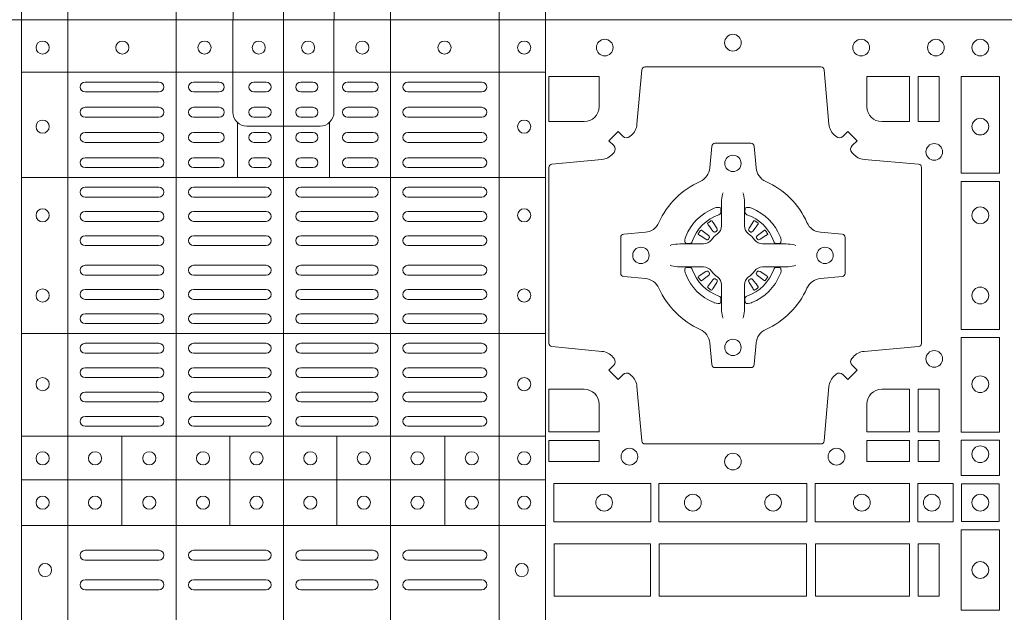
# Model space of a CAD drawing. Units: millimetres. Extents: x 0 to 21000, y 0 to 14850.
# Drawn here: x 5985 to 6285, y 8961 to 9141 of the extents above; entities that cross this region are included whole.
import ezdxf

# ---------------------------------------------------------------- set-up
doc = ezdxf.new("R2010")
doc.units = ezdxf.units.MM
doc.header["$LTSCALE"] = 333.33333
doc.layers.add('FRW-Rifi ST', color=124, linetype='Continuous', lineweight=15)

# ---------------------------------------------------------------- blocks, each defined once
blk = doc.blocks.new('ST-Block_(DS)')
at = {"color": 0, "linetype": 'Continuous', "lineweight": 5}
for p, q in [((0.3202999893580056, 0.8000000000000114), (0.3202999893580056, 0)), ((0.3343999896205219, 0.8000000000000398), (0.3343999896205219, 2.842170943040401e-14)), ((0.367399989441509, 0.8000000000000398), (0.367399989441509, 2.842170943040401e-14)), ((0.4000000000000057, 0.8000000000000114), (0.4000000000000057, 0)), ((0.4326000105585024, 0.799999999999983), (0.4326000105585024, -2.842170943040401e-14)), ((0.4656000103794895, 0.799999999999983), (0.4656000103794895, -2.842170943040401e-14)), ((0.4797000106420057, 0.799999999999983), (0.4797000106420057, -2.842170943040401e-14)), ((0.3202999893580056, 0.783999997377208), (0.4797000106420057, 0.783999997377208)), ((0.3859999876474944, 0.7687243349222967), (0.3859999876474944, 0.751984316110736)), ((0.4140000123525169, 0.7687243349222967), (0.4140000123525169, 0.751984316110736)), ((0.3202999893580056, 0.7519843161107076), (0.4797000106420057, 0.7519843161107076)), ((0.3202999893580056, 0.7044843316077163), (0.4797000106420057, 0.7044843316077163)), ((0.3202999893580056, 0.6732499778272256), (0.4797000106420057, 0.6732499778272256)), ((0.3508843209600059, 0.673249977827254), (0.3508843209600059, 0.6459999859332299)), ((0.3836843211209953, 0.673249977827254), (0.3836843211209953, 0.6459999859332299)), ((0.4162843326110135, 0.6732499778272825), (0.4162843326110135, 0.6459999859332584)), ((0.4490843337030128, 0.673249977827254), (0.4490843337030128, 0.6459999859332299)), ((0.3202999893580056, 0.6599999845027185), (0.4797000106420057, 0.6599999845027185)), ((0.3202999893580056, 0.6459999859332299), (0.4797000106420057, 0.6459999859332299))]:
    blk.add_line(p, q, dxfattribs=at)
at = {"color": 0, "linetype": 'Continuous', "lineweight": 0}
for p, q in [((0.3621500059959999, 0.7810000061990365), (0.3396500051020155, 0.7810000061990365)), ((0.3805000055580194, 0.7810000061990365), (0.3726500067860172, 0.7810000061990365)), ((0.3947500060310176, 0.7810000061990365), (0.3910000063474968, 0.7810000061990365)), ((0.4052500058895134, 0.7810000061990365), (0.4090000055730059, 0.7810000061990365)), ((0.4195000063625116, 0.7810000061990365), (0.4273500051345138, 0.7810000061990365)), ((0.4378500059245027, 0.7810000061990365), (0.4603500068185156, 0.7810000061990365)), ((0.3621500059959999, 0.777999985218031), (0.3396500051020155, 0.777999985218031)), ((0.3805000055580194, 0.777999985218031), (0.3726500067860172, 0.777999985218031)), ((0.3947500060310176, 0.777999985218031), (0.3910000063474968, 0.777999985218031)), ((0.4052500058895134, 0.777999985218031), (0.4090000055730059, 0.777999985218031)), ((0.4195000063625116, 0.777999985218031), (0.4273500051345138, 0.777999985218031)), ((0.4378500059245027, 0.777999985218031), (0.4603500068185156, 0.777999985218031)), ((0.3396500051020155, 0.7733333289625364), (0.3621500059959999, 0.7733333289625364)), ((0.3805000055580194, 0.7733333289625364), (0.3726500067860172, 0.7733333289625364)), ((0.3910000063474968, 0.7733333289625364), (0.3947500060310176, 0.7733333289625364)), ((0.4090000055730059, 0.7733333289625364), (0.4052500058895134, 0.7733333289625364)), ((0.4195000063625116, 0.7733333289625364), (0.4273500051345138, 0.7733333289625364)), ((0.4603500068185156, 0.7733333289625364), (0.4378500059245027, 0.7733333289625364)), ((0.3396500051020155, 0.7703333377840238), (0.3621500059959999, 0.7703333377840238)), ((0.3805000055580194, 0.7703333377840238), (0.3726500067860172, 0.7703333377840238)), ((0.3910000063474968, 0.7703333377840238), (0.3947500060310176, 0.7703333377840238)), ((0.4090000055730059, 0.7703333377840238), (0.4052500058895134, 0.7703333377840238)), ((0.4195000063625116, 0.7703333377840238), (0.4273500051345138, 0.7703333377840238)), ((0.4603500068185156, 0.7703333377840238), (0.4378500059245027, 0.7703333377840238)), ((0.3621500059959999, 0.7656666517260362), (0.3396500051020155, 0.7656666517260362)), ((0.3805000055580194, 0.7656666517260362), (0.3726500067860172, 0.7656666517260362)), ((0.3947500060310176, 0.7656666517260362), (0.3910000063474968, 0.7656666517260362)), ((0.4052500058895134, 0.7656666517260362), (0.4090000055730059, 0.7656666517260362)), ((0.4195000063625116, 0.7656666517260362), (0.4273500051345138, 0.7656666517260362)), ((0.4378500059245027, 0.7656666517260362), (0.4603500068185156, 0.7656666517260362)), ((0.3621500059959999, 0.7626666605475236), (0.3396500051020155, 0.7626666605475236)), ((0.3805000055580194, 0.7626666605475236), (0.3726500067860172, 0.7626666605475236)), ((0.3947500060310176, 0.7626666605475236), (0.3910000063474968, 0.7626666605475236)), ((0.4052500058895134, 0.7626666605475236), (0.4090000055730059, 0.7626666605475236)), ((0.4195000063625116, 0.7626666605475236), (0.4273500051345138, 0.7626666605475236)), ((0.4378500059245027, 0.7626666605475236), (0.4603500068185156, 0.7626666605475236)), ((0.3396500051020155, 0.7580000042915174), (0.3621500059959999, 0.7580000042915174)), ((0.3805000055580194, 0.7580000042915174), (0.3726500067860172, 0.7580000042915174)), ((0.3910000063474968, 0.7580000042915174), (0.3947500060310176, 0.7580000042915174)), ((0.4090000055730059, 0.7580000042915174), (0.4052500058895134, 0.7580000042915174)), ((0.4195000063625116, 0.7580000042915174), (0.4273500051345138, 0.7580000042915174)), ((0.4603500068185156, 0.7580000042915174), (0.4378500059245027, 0.7580000042915174)), ((0.3396500051020155, 0.7549999833105119), (0.3621500059959999, 0.7549999833105119)), ((0.3805000055580194, 0.7549999833105119), (0.3726500067860172, 0.7549999833105119)), ((0.3910000063474968, 0.7549999833105119), (0.3947500060310176, 0.7549999833105119)), ((0.4090000055730059, 0.7549999833105119), (0.4052500058895134, 0.7549999833105119)), ((0.4195000063625116, 0.7549999833105119), (0.4273500051345138, 0.7549999833105119)), ((0.4603500068185156, 0.7549999833105119), (0.4378500059245027, 0.7549999833105119)), ((0.3621500059959999, 0.7490000009535152), (0.3396500051020155, 0.7490000009535152)), ((0.3726500067860172, 0.7490000009535152), (0.3947500060310176, 0.7490000009535152)), ((0.4273500051345138, 0.7490000009535152), (0.4052500058895134, 0.7490000009535152)), ((0.4378500059245027, 0.7490000009535152), (0.4603500068185156, 0.7490000009535152)), ((0.3621500059959999, 0.7459999799730213), (0.3396500051020155, 0.7459999799730213)), ((0.3726500067860172, 0.7459999799730213), (0.3947500060310176, 0.7459999799730213)), ((0.4273500051345138, 0.7459999799730213), (0.4052500058895134, 0.7459999799730213)), ((0.4378500059245027, 0.7459999799730213), (0.4603500068185156, 0.7459999799730213)), ((0.3396500051020155, 0.741624999046536), (0.3621500059959999, 0.741624999046536)), ((0.3947500060310176, 0.741624999046536), (0.3726500067860172, 0.741624999046536)), ((0.4052500058895134, 0.741624999046536), (0.4273500051345138, 0.741624999046536)), ((0.4603500068185156, 0.741624999046536), (0.4378500059245027, 0.741624999046536)), ((0.3396500051020155, 0.7386250078680234), (0.3621500059959999, 0.7386250078680234)), ((0.3947500060310176, 0.7386250078680234), (0.3726500067860172, 0.7386250078680234)), ((0.4052500058895134, 0.7386250078680234), (0.4273500051345138, 0.7386250078680234)), ((0.4603500068185156, 0.7386250078680234), (0.4378500059245027, 0.7386250078680234)), ((0.5291776865716713, 0.7381324648853251), (0.5291143566366827, 0.7380836188793012)), ((0.5301209449766873, 0.738788443803827), (0.5300533831116923, 0.7387456178663001)), ((0.5433790385719988, 0.738788443803827), (0.5434466004369938, 0.7387456178663001)), ((0.5443222969770147, 0.7381324648853251), (0.5443856269120033, 0.7380836188793012)), ((0.3396500051020155, 0.7342499971390168), (0.3621500059959999, 0.7342499971390168)), ((0.3947500060310176, 0.7342499971390168), (0.3726500067860172, 0.7342499971390168)), ((0.4052500058895134, 0.7342499971390168), (0.4273500051345138, 0.7342499971390168)), ((0.4603500068185156, 0.7342499971390168), (0.4378500059245027, 0.7342499971390168)), ((0.3396500051020155, 0.7312500059605327), (0.3621500059959999, 0.7312500059605327)), ((0.3947500060310176, 0.7312500059605327), (0.3726500067860172, 0.7312500059605327)), ((0.4052500058895134, 0.7312500059605327), (0.4273500051345138, 0.7312500059605327)), ((0.4603500068185156, 0.7312500059605327), (0.4378500059245027, 0.7312500059605327)), ((0.3396500051020155, 0.7252499938010146), (0.3621500059959999, 0.7252499938010146)), ((0.3947500060310176, 0.7252499938010146), (0.3726500067860172, 0.7252499938010146)), ((0.4052500058895134, 0.7252499938010146), (0.4273500051345138, 0.7252499938010146)), ((0.4603500068185156, 0.7252499938010146), (0.4378500059245027, 0.7252499938010146)), ((0.3396500051020155, 0.7222500026225305), (0.3621500059959999, 0.7222500026225305)), ((0.3947500060310176, 0.7222500026225305), (0.3726500067860172, 0.7222500026225305)), ((0.4052500058895134, 0.7222500026225305), (0.4273500051345138, 0.7222500026225305)), ((0.4603500068185156, 0.7222500026225305), (0.4378500059245027, 0.7222500026225305)), ((0.3396500051020155, 0.7178749918940355), (0.3621500059959999, 0.7178749918940355)), ((0.3947500060310176, 0.7178749918940355), (0.3726500067860172, 0.7178749918940355)), ((0.4052500058895134, 0.7178749918940355), (0.4273500051345138, 0.7178749918940355)), ((0.4603500068185156, 0.7178749918940355), (0.4378500059245027, 0.7178749918940355)), ((0.5291776865716713, 0.7183675348759948), (0.5291143566366827, 0.7184163808820188)), ((0.5301209449766873, 0.7177115559574929), (0.5300533831116923, 0.7177543818950198)), ((0.5433790385719988, 0.7177115559574929), (0.5434466004369938, 0.7177543818950198)), ((0.5443222969770147, 0.7183675348759948), (0.5443856269120033, 0.7184163808820188)), ((0.3396500051020155, 0.7148750007155229), (0.3621500059959999, 0.7148750007155229)), ((0.3947500060310176, 0.7148750007155229), (0.3726500067860172, 0.7148750007155229)), ((0.4052500058895134, 0.7148750007155229), (0.4273500051345138, 0.7148750007155229)), ((0.4603500068185156, 0.7148750007155229), (0.4378500059245027, 0.7148750007155229)), ((0.3621500059959999, 0.7104999899865163), (0.3396500051020155, 0.7104999899865163)), ((0.3726500067860172, 0.7104999899865163), (0.3947500060310176, 0.7104999899865163)), ((0.4273500051345138, 0.7104999899865163), (0.4052500058895134, 0.7104999899865163)), ((0.4378500059245027, 0.7104999899865163), (0.4603500068185156, 0.7104999899865163)), ((0.3621500059959999, 0.7074999988080322), (0.3396500051020155, 0.7074999988080322)), ((0.3726500067860172, 0.7074999988080322), (0.3947500060310176, 0.7074999988080322)), ((0.4273500051345138, 0.7074999988080322), (0.4052500058895134, 0.7074999988080322)), ((0.4378500059245027, 0.7074999988080322), (0.4603500068185156, 0.7074999988080322)), ((0.3621500059959999, 0.7014999866485141), (0.3396500051020155, 0.7014999866485141)), ((0.3947500060310176, 0.7014999866485141), (0.3726500067860172, 0.7014999866485141)), ((0.4052500058895134, 0.7014999866485141), (0.4273500051345138, 0.7014999866485141)), ((0.4378500059245027, 0.7014999866485141), (0.4603500068185156, 0.7014999866485141)), ((0.3621500059959999, 0.6984999954700299), (0.3396500051020155, 0.6984999954700299)), ((0.3947500060310176, 0.6984999954700299), (0.3726500067860172, 0.6984999954700299)), ((0.4052500058895134, 0.6984999954700299), (0.4273500051345138, 0.6984999954700299)), ((0.4378500059245027, 0.6984999954700299), (0.4603500068185156, 0.6984999954700299)), ((0.3621500059959999, 0.6940833210945243), (0.3396500051020155, 0.6940833210945243)), ((0.3726500067860172, 0.6940833210945243), (0.3947500060310176, 0.6940833210945243)), ((0.4273500051345138, 0.6940833210945243), (0.4052500058895134, 0.6940833210945243)), ((0.4378500059245027, 0.6940833210945243), (0.4603500068185156, 0.6940833210945243)), ((0.3621500059959999, 0.6910833299160117), (0.3396500051020155, 0.6910833299160117)), ((0.3726500067860172, 0.6910833299160117), (0.3947500060310176, 0.6910833299160117)), ((0.4273500051345138, 0.6910833299160117), (0.4052500058895134, 0.6910833299160117)), ((0.4378500059245027, 0.6910833299160117), (0.4603500068185156, 0.6910833299160117)), ((0.3396500051020155, 0.6866666555405345), (0.3621500059959999, 0.6866666555405345)), ((0.3726500067860172, 0.6866666555405345), (0.3947500060310176, 0.6866666555405345)), ((0.4273500051345138, 0.6866666555405345), (0.4052500058895134, 0.6866666555405345)), ((0.4603500068185156, 0.6866666555405345), (0.4378500059245027, 0.6866666555405345)), ((0.3396500051020155, 0.683666664362022), (0.3621500059959999, 0.683666664362022)), ((0.3726500067860172, 0.683666664362022), (0.3947500060310176, 0.683666664362022)), ((0.4273500051345138, 0.683666664362022), (0.4052500058895134, 0.683666664362022)), ((0.4603500068185156, 0.683666664362022), (0.4378500059245027, 0.683666664362022)), ((0.3396500051020155, 0.6792499899865163), (0.3621500059959999, 0.6792499899865163)), ((0.3726500067860172, 0.6792499899865163), (0.3947500060310176, 0.6792499899865163)), ((0.4273500051345138, 0.6792499899865163), (0.4052500058895134, 0.6792499899865163)), ((0.4603500068185156, 0.6792499899865163), (0.4378500059245027, 0.6792499899865163)), ((0.3396500051020155, 0.6762499988080322), (0.3621500059959999, 0.6762499988080322)), ((0.3726500067860172, 0.6762499988080322), (0.3947500060310176, 0.6762499988080322)), ((0.4273500051345138, 0.6762499988080322), (0.4052500058895134, 0.6762499988080322)), ((0.4603500068185156, 0.6762499988080322), (0.4378500059245027, 0.6762499988080322)), ((0.3396500051020155, 0.6384999930860147), (0.3621500059959999, 0.6384999930860147)), ((0.3726500067860172, 0.6384999930860147), (0.3947500060310176, 0.6384999930860147)), ((0.4273500051345138, 0.6384999930860147), (0.4052500058895134, 0.6384999930860147)), ((0.4603500068185156, 0.6384999930860147), (0.4378500059245027, 0.6384999930860147)), ((0.3396500051020155, 0.6354999870060283), (0.3621500059959999, 0.6354999870060283)), ((0.3726500067860172, 0.6354999870060283), (0.3947500060310176, 0.6354999870060283)), ((0.4273500051345138, 0.6354999870060283), (0.4052500058895134, 0.6354999870060283)), ((0.4603500068185156, 0.6354999870060283), (0.4378500059245027, 0.6354999870060283)), ((0.3396500051020155, 0.6294999897480125), (0.3621500059959999, 0.6294999897480125)), ((0.3726500067860172, 0.6294999897480125), (0.3947500060310176, 0.6294999897480125)), ((0.4273500051345138, 0.6294999897480125), (0.4052500058895134, 0.6294999897480125)), ((0.4603500068185156, 0.6294999897480125), (0.4378500059245027, 0.6294999897480125)), ((0.3396500051020155, 0.6264999985695283), (0.3621500059959999, 0.6264999985695283)), ((0.3726500067860172, 0.6264999985695283), (0.3947500060310176, 0.6264999985695283)), ((0.4273500051345138, 0.6264999985695283), (0.4052500058895134, 0.6264999985695283)), ((0.4603500068185156, 0.6264999985695283), (0.4378500059245027, 0.6264999985695283))]:
    blk.add_line(p, q, dxfattribs=at)
at = {"color": 0, "linetype": 'Continuous'}
blk.add_lwpolyline([(0, 0.8000000000000114), (0.8000000000000114, 0.8000000000000114), (0.8000000000000114, 0), (0, 0)], close=True, dxfattribs=at)
at = {"color": 0, "linetype": 'Continuous', "lineweight": 5}
for points in [[(0.4000000000000057, 0.7676133353265016), (0.3888663623483239, 0.7676133353265016, -0.4142237119233743), (0.3846133349472893, 0.7718663958388845), (0.3846133349470051, 0.8000000000000114)], [(0.4000000000000057, 0.7676133353265016), (0.4111336376516874, 0.7676133353265016, 0.4142237119233743), (0.415386665052722, 0.7718663958388845), (0.4153866650530063, 0.8000000000000114)], [(0.40010160246689, 0.03228506220625604), (0.3889679648152082, 0.03228506220625604, 0.4142237119233743), (0.3847149374141736, 0.02803200169390152), (0.384714937413861, -0.0001016024672253479)], [(0.40010160246689, 0.03228506220625604), (0.4112352401185717, 0.03228506220625604, -0.4142237119233743), (0.4154882675196063, 0.02803200169384468), (0.4154882675198621, -0.0001016024672821914)]]:
    blk.add_lwpolyline(points, format="xyb", dxfattribs=at)
at = {"color": 0, "linetype": 'Continuous', "lineweight": 0}
for points in [[(0.505379933118661, 0.7644197821616103, -0.3934169849762357), (0.5033336460589908, 0.7644947648045104), (0.5018350064754884, 0.7659934341905057), (0.4990065574644689, 0.7631649851799978), (0.5005052268502084, 0.7616663455960975, -0.3937079339708334), (0.5005802002995097, 0.7596200444127987, 0.002909744600554349), (0.5002175450325694, 0.7591969549656881, -0.197738549460003), (0.4968465745449748, 0.7574521481990075), (0.481660619377692, 0.7560029506681758, 0.3892531314078768), (0.4807500094175055, 0.7550092220305089), (0.4807500094175055, 0.7014907479285171, 0.3892459248336042), (0.4816606193780046, 0.7004970192909923), (0.4968465745447475, 0.6990478515623124, -0.197700557103032), (0.5002175440785948, 0.6973030372121514, 0.002909744600554349), (0.5005802094937337, 0.6968799412247506, -0.3937060540790648), (0.5005052268504926, 0.6948336243630138), (0.4990065574644689, 0.6933349847795114), (0.5018350064754884, 0.6905065655705016), (0.5033336460590476, 0.692005205154345, -0.3934496712986114), (0.5053799472422043, 0.6920801967235377, 0.002909744600554349), (0.5058030366895423, 0.6917175531385169, -0.1977170592532589), (0.507547843455967, 0.6883465528485146), (0.5089970409867988, 0.6717822432514993, 0.3892607308852883), (0.5099907696244941, 0.670871663093493), (0.5635092437268838, 0.6708716630932372, 0.3892535264894209), (0.5645029723644939, 0.6717822432514993), (0.5659521400927474, 0.6883465528487989, -0.1977100876512671), (0.5676969544428516, 0.6917175405026228, 0.002909744600554349), (0.5681200504303376, 0.6920801877975293, -0.3934447916420916), (0.5701663672924724, 0.6920052051545156), (0.5716650068759748, 0.6905065655705016), (0.574493426084473, 0.6933349847795114), (0.5729947865008, 0.6948336243628148, -0.3937169124160596), (0.5729197949314653, 0.6968799436662323, 0.002909744600554349), (0.5732824385166566, 0.6973030447958877, -0.1976970101736479), (0.5766534388064883, 0.6990478515625114), (0.5932177484035321, 0.700497019290907, 0.3892535264894209), (0.5941283285614816, 0.7014907479285171), (0.5941283285617374, 0.7550092220304805, 0.389260730883658), (0.5932177484034753, 0.7560029506680053), (0.5766534388064315, 0.7574521481990928, -0.1977350021330027), (0.5732824511523802, 0.7591969508668797, 0.002909744600554349), (0.5729198038577294, 0.7596200585366546, -0.3937187923358352), (0.5729947865009706, 0.7616663455960122), (0.574493426084473, 0.7631649851799978), (0.5716650068759748, 0.7659934341905057), (0.5701663672921882, 0.7644947648047093, -0.3934121057108304), (0.5681200479887707, 0.7644197913554933, 0.002909744600554349), (0.5676969468593427, 0.7647824466227178, -0.1977116302039744), (0.5659521400929748, 0.7681534171105113), (0.5645029723641812, 0.7847177267074414, 0.3892459248336043), (0.5635092437264859, 0.7856283366679975), (0.5099907696244941, 0.7856283366678838, 0.3892531314078769), (0.5089970409869693, 0.7847177267074983), (0.5075478434563081, 0.7681534171103976, -0.1977186016000398), (0.5058030407881233, 0.7647824475764082, 0.002909744600554349), (0.5053799472422043, 0.7644197913554933)], [(0.4960185607190226, 0.7734999940394971, -0.414213562373095), (0.4915000051259995, 0.7689814448355037), (0.4807500094175055, 0.7689814448355037), (0.4807500094175055, 0.7826612770554959), (0.4960185587405022, 0.7826612770554959), (0.4960185587405022, 0.7734999835490157)], [(0.5774814428564525, 0.7734999940394971, 0.414213562373095), (0.5820000052449927, 0.7689814448355037), (0.5904112935064916, 0.7689814448355037), (0.5904112935064916, 0.7826612770554959), (0.5774814367294709, 0.7826612770554959), (0.5774814367294709, 0.7734999835490157)], [(0.5592739164828799, 0.7382282197474694, 0.273217431262583), (0.5633993625639846, 0.735279786586517), (0.5699745893478223, 0.7347045123576095, -0.3892799323551107), (0.5708851695059707, 0.7337108135220092), (0.5708851695062265, 0.7227891862390265, -0.389260730883658), (0.5699745893479928, 0.7217954576015018), (0.5633993625637288, 0.7212202131746892, 0.2732254361188151), (0.5592739058681673, 0.7182717584540228, -0.1862991755783156), (0.5467282414433612, 0.7057260751721799, 0.273215334542155), (0.5437797784804843, 0.7016006290910184), (0.5432045340536718, 0.6950254023074933, -0.3892607308852883), (0.5422108054159764, 0.6941148221490039), (0.531289178132738, 0.6941148221494302, -0.3892799323551107), (0.5302954792974788, 0.6950254023074933), (0.5297202050685144, 0.7016006290911605, 0.2732184433903619), (0.5267717620299948, 0.7057260857868357, -0.1862991755783157), (0.5142260968686116, 0.7182717502114428, 0.2732063037114268), (0.5101006209849857, 0.7212202131745187), (0.5035253942013185, 0.7217954576013028, -0.3892421991556839), (0.5026148140429711, 0.7227891862389981), (0.5026148140429427, 0.7337108135223218, -0.3892613972643062), (0.5035253942009774, 0.7347045123574958), (0.5101006209851846, 0.7352797865867444, 0.2731982958055906), (0.5142260893628077, 0.7382282296250082, -0.1862991755783156), (0.5267717719076188, 0.7507738947869598, 0.2732187942303899), (0.5297202050684859, 0.7548993706700173), (0.5302954792973082, 0.7614745974538266, -0.389261397264306), (0.5312891781329938, 0.7623851776120034), (0.5422108054159764, 0.7623851776124013, -0.389242199155684), (0.5432045340534728, 0.7614745974539971), (0.543779778480598, 0.7548993706703016, 0.2732156853444537), (0.5467282332009802, 0.7507739022921953, -0.1862991755783156), (0.5592739058681673, 0.7382282296250082)], [(0.5337515681981699, 0.74734084606132), (0.533747678994672, 0.7473319649693053), (0.5335733503100926, 0.7469252526758225, 0.0609915694004648), (0.5332593232391787, 0.7444453120228047), (0.5332585781811758, 0.744393396377319), (0.5332589507101773, 0.744044351577827), (0.533260694146179, 0.7426448345183019), (0.5332631975411743, 0.7411408007143052), (0.533249980211167, 0.7409711956978242), (0.533249980211167, 0.74028142094582), (0.533249980211167, 0.7399743378163066), (0.533249980211167, 0.7393813014028012), (0.5332499802112523, 0.7372477829453601, -0.2407881692709883), (0.5320067343454298, 0.7348159514675103, 0.08006839628932484), (0.5301840364930683, 0.7329932630058806, -0.2407995171325384), (0.5277521967886685, 0.7317499995228047), (0.5256186634301798, 0.7317499995228047), (0.5250256419181767, 0.7317499995228047), (0.5247185736891709, 0.7317499995228047), (0.5240287840361759, 0.7317499995228047), (0.5238591939206856, 0.731736797094328), (0.5235068112611714, 0.7317374527453069), (0.5221021085976929, 0.7317396283148128), (0.5206065833566811, 0.7317413866518052), (0.5205546826121576, 0.7317406713960111, 0.06693183209327812), (0.5180747121571869, 0.7314266443253246), (0.5176680296656855, 0.7312523007393281), (0.5176591187711779, 0.731248426437304)], [(0.5397484153505161, 0.74734084606132), (0.539752304554014, 0.7473319649693053), (0.5399266332385935, 0.7469252526758225, -0.0609915694004648), (0.5402406603095073, 0.7444453120228047), (0.5402414053675102, 0.744393396377319), (0.5402410328385088, 0.744044351577827), (0.540239289402507, 0.7426448345183019), (0.5402367860075117, 0.7411408007143052), (0.540250003337519, 0.7409711956978242), (0.540250003337519, 0.74028142094582), (0.540250003337519, 0.7399743378163066), (0.540250003337519, 0.7393813014028012), (0.5402500033374338, 0.7372477829453601, 0.2407881692709883), (0.5414932492032563, 0.7348159514675103, -0.08006839628932484), (0.5433159470556177, 0.7329932630058806, 0.2407995171325384), (0.5457477867600176, 0.7317499995228047), (0.5478813201185062, 0.7317499995228047), (0.5484743416305093, 0.7317499995228047), (0.5487814098595152, 0.7317499995228047), (0.5494711995125101, 0.7317499995228047), (0.5496407896280004, 0.731736797094328), (0.5499931722875147, 0.7317374527453069), (0.5513978749509931, 0.7317396283148128), (0.552893400192005, 0.7317413866518052), (0.5529453009365284, 0.7317406713960111, -0.06693183209327812), (0.5554252713914991, 0.7314266443253246), (0.5558319538830006, 0.7312523007393281), (0.5558408647775082, 0.731248426437304)], [(0.5325036704539627, 0.7406427145004102, 0.3504273157009664), (0.5331126213071684, 0.7415658116338193), (0.5330205619331707, 0.74253444671632), (0.5329340308901749, 0.7427059590813201), (0.5326228052376791, 0.742852079868328), (0.5321554005141707, 0.7428832232948253), (0.5316259175536686, 0.7428062438963252), (0.5310708791016907, 0.7426351487633269), (0.5310217734983382, 0.7426158975945043, 0.2058256120446896), (0.5223840832706799, 0.7339781999588126), (0.5222244322296774, 0.7334979951378102), (0.5221214950081787, 0.7329166710373158), (0.5221317023036818, 0.7324647486208278), (0.5222297072406832, 0.7321533441543124), (0.5224053025241915, 0.7319925308228221), (0.5224655181166895, 0.731979417800801), (0.5234341681001808, 0.7318873584270023, 0.349525208324903), (0.5243572826189791, 0.7324963113382239, -0.231660555263689), (0.5325036719722505, 0.7406427006914953)], [(0.5409963130947233, 0.7406427145004102, -0.3504273157009664), (0.5403873622415176, 0.7415658116338193), (0.5404794216155153, 0.74253444671632), (0.5405659526585112, 0.7427059590813201), (0.5408771783110069, 0.742852079868328), (0.5413445830345154, 0.7428832232948253), (0.5418740659950174, 0.7428062438963252), (0.5424291044469953, 0.7426351487633269), (0.5424782100503478, 0.7426158975945043, -0.2058256120446896), (0.5511159002780062, 0.7339781999588126), (0.5512755513190086, 0.7334979951378102), (0.5513784885405073, 0.7329166710373158), (0.5513682812450043, 0.7324647486208278), (0.5512702763080028, 0.7321533441543124), (0.5510946810244945, 0.7319925308228221), (0.5510344654319965, 0.731979417800801), (0.5500658154485052, 0.7318873584270023, -0.349525208324903), (0.549142700929707, 0.7324963113382239, 0.231660555263689), (0.5409963115764356, 0.7406427006914953)], [(0.5291143566366259, 0.7380836188789601, 0.3999354469270839), (0.5290729761121895, 0.7378107488153205), (0.5292552471156853, 0.7375504255293208), (0.529333955049168, 0.7374397397038024), (0.5294238239526692, 0.7373179376123176), (0.5306614845986815, 0.7356815516948245), (0.5309603273866799, 0.7354248642918151), (0.5311089813706928, 0.7353714883328166), (0.5312779754396786, 0.7353652298448026), (0.5313790053126866, 0.7353951811788022), (0.5314445712105282, 0.7354337331252339, -0.01262832228712048), (0.5318140447136841, 0.7356924295423255), (0.5319002926346741, 0.7357722997663245), (0.5319561868901701, 0.7358691871163217), (0.5319913387296822, 0.736025500297302), (0.5319618493316796, 0.7362702667713279), (0.5318489879366837, 0.7365130662918205), (0.530734589695669, 0.7382357597348062), (0.5306508749721672, 0.7383618533608001), (0.5305737763641787, 0.738473671674825), (0.5303915053602566, 0.7387339949605973, 0.3996222688468539), (0.5301209449764599, 0.7387884438035996)], [(0.5300533852108913, 0.7387456310260063, 0.02147640808434647), (0.5291776854246564, 0.7381324594344676)], [(0.5443856269120602, 0.7380836188789601, -0.3999354469270839), (0.5444270074364965, 0.7378107488153205), (0.5442447364330008, 0.7375504255293208), (0.544166028499518, 0.7374397397038024), (0.5440761595960169, 0.7373179376123176), (0.5428384989500046, 0.7356815516948245), (0.5425396561620062, 0.7354248642918151), (0.5423910021779932, 0.7353714883328166), (0.5422220081090074, 0.7353652298448026), (0.5421209782359995, 0.7353951811788022), (0.5420554123381578, 0.7354337331252339, 0.01262832228712048), (0.5416859388350019, 0.7356924295423255), (0.5415996909140119, 0.7357722997663245), (0.5415437966585159, 0.7358691871163217), (0.5415086448190038, 0.736025500297302), (0.5415381342170065, 0.7362702667713279), (0.5416509956120024, 0.7365130662918205), (0.542765393853017, 0.7382357597348062), (0.5428491085765188, 0.7383618533608001), (0.5429262071845073, 0.738473671674825), (0.5431084781884294, 0.7387339949605973, -0.3996222688468539), (0.5433790385722261, 0.7387884438035996)], [(0.5434465983377947, 0.7387456310260063, -0.02147640808434647), (0.5443222981240297, 0.7381324594344676)], [(0.5295662492511894, 0.7335554242133071), (0.5296199828381702, 0.7336599707603284), (0.5296393841501867, 0.7337701201438165), (0.5296189397571709, 0.7339290261268161), (0.529507508873678, 0.7341489672658099), (0.5293184280391756, 0.7343384802338164), (0.5276820272206919, 0.7355761706828048), (0.5275602400301693, 0.7356660246848037), (0.5274495393036887, 0.7357447326183149), (0.5271892309188502, 0.735927003622038, 0.3996727118806025), (0.5269163757561728, 0.7358856379983081), (0.5268675238760068, 0.735822297885818, 0.0214764080843467), (0.5262543469666809, 0.7349465966223079), (0.5262115508313627, 0.7348790347573697, 0.399820866239971), (0.5262659847731754, 0.7346084594723266), (0.5265262931581844, 0.7344262182713237), (0.5266381263731716, 0.7343490898608138), (0.526764219999194, 0.7342654049393218), (0.5284869283436819, 0.7331510066983071), (0.528855538368191, 0.7330119788643117), (0.5290134757756846, 0.7330126941203048), (0.5291744232176825, 0.7330646097658189), (0.5292591214176809, 0.7331272840498002), (0.5293075468887594, 0.7331859455027256, -0.01262832228712048), (0.5295662501852405, 0.7335554120999461)], [(0.5439337342974966, 0.7335554242133071), (0.5438800007105158, 0.7336599707603284), (0.5438605993984993, 0.7337701201438165), (0.5438810437915151, 0.7339290261268161), (0.543992474675008, 0.7341489672658099), (0.5441815555095104, 0.7343384802338164), (0.5458179563279941, 0.7355761706828048), (0.5459397435185167, 0.7356660246848037), (0.5460504442449974, 0.7357447326183149), (0.5463107526298359, 0.735927003622038, -0.3996727118806025), (0.5465836077925132, 0.7358856379983081), (0.5466324596726793, 0.735822297885818, -0.0214764080843467), (0.5472456365820051, 0.7349465966223079), (0.5472884327173233, 0.7348790347573697, -0.399820866239971), (0.5472339987755106, 0.7346084594723266), (0.5469736903905016, 0.7344262182713237), (0.5468618571755144, 0.7343490898608138), (0.546735763549492, 0.7342654049393218), (0.5450130552050041, 0.7331510066983071), (0.544644445180495, 0.7330119788643117), (0.5444865077730014, 0.7330126941203048), (0.5443255603310035, 0.7330646097658189), (0.5442408621310051, 0.7331272840498002), (0.5441924366599267, 0.7331859455027256, 0.01262832228712048), (0.5439337333634455, 0.7335554120999461)], [(0.5337515681981699, 0.7091591536999999), (0.533747678994672, 0.7091680347920146), (0.5335733503100926, 0.7095747470854974, -0.0609915694004648), (0.5332593232391787, 0.7120546877385152), (0.5332585781811758, 0.7121066033840009), (0.5332589507101773, 0.7124556481834929), (0.533260694146179, 0.7138551652430181), (0.5332631975411743, 0.7153591990470147), (0.533249980211167, 0.7155288040634957), (0.533249980211167, 0.7162185788155), (0.533249980211167, 0.7165256619450133), (0.533249980211167, 0.7171186983585187), (0.5332499802112523, 0.7192522168159599, 0.2407881692709883), (0.5320067343454298, 0.7216840482938096, -0.08006839628932484), (0.5301840364930683, 0.7235067367554393, 0.2407995171325384), (0.5277521967886685, 0.7247500002385152), (0.5256186634301798, 0.7247500002385152), (0.5250256419181767, 0.7247500002385152), (0.5247185736891709, 0.7247500002385152), (0.5240287840361759, 0.7247500002385152), (0.5238591939206856, 0.7247632026669919), (0.5235068112611714, 0.7247625470160131), (0.5221021085976929, 0.7247603714465072), (0.5206065833566811, 0.7247586131095147), (0.5205546826121576, 0.7247593283653089, -0.06693183209327812), (0.5180747121571869, 0.7250733554359954), (0.5176680296656855, 0.7252476990219918), (0.5176591187711779, 0.7252515733240159)], [(0.5397484153505161, 0.7091591536999999), (0.539752304554014, 0.7091680347920146), (0.5399266332385935, 0.7095747470854974, 0.0609915694004648), (0.5402406603095073, 0.7120546877385152), (0.5402414053675102, 0.7121066033840009), (0.5402410328385088, 0.7124556481834929), (0.540239289402507, 0.7138551652430181), (0.5402367860075117, 0.7153591990470147), (0.540250003337519, 0.7155288040634957), (0.540250003337519, 0.7162185788155), (0.540250003337519, 0.7165256619450133), (0.540250003337519, 0.7171186983585187), (0.5402500033374338, 0.7192522168159599, -0.2407881692709883), (0.5414932492032563, 0.7216840482938096, 0.08006839628932484), (0.5433159470556177, 0.7235067367554393, -0.2407995171325384), (0.5457477867600176, 0.7247500002385152), (0.5478813201185062, 0.7247500002385152), (0.5484743416305093, 0.7247500002385152), (0.5487814098595152, 0.7247500002385152), (0.5494711995125101, 0.7247500002385152), (0.5496407896280004, 0.7247632026669919), (0.5499931722875147, 0.7247625470160131), (0.5513978749509931, 0.7247603714465072), (0.552893400192005, 0.7247586131095147), (0.5529453009365284, 0.7247593283653089, 0.06693183209327812), (0.5554252713914991, 0.7250733554359954), (0.5558319538830006, 0.7252476990219918), (0.5558408647775082, 0.7252515733240159)], [(0.5325036704539627, 0.7158572852609097, -0.3504273157009664), (0.5331126213071684, 0.7149341881275006), (0.5330205619331707, 0.713965553045), (0.5329340308901749, 0.7137940406799999), (0.5326228052376791, 0.7136479198929919), (0.5321554005141707, 0.7136167764664947), (0.5316259175536686, 0.7136937558649947), (0.5310708791016907, 0.713864850997993), (0.5310217734983382, 0.7138841021668156, -0.2058256120446896), (0.5223840832706799, 0.7225217998025073), (0.5222244322296774, 0.7230020046235097), (0.5221214950081787, 0.7235833287240041), (0.5221317023036818, 0.7240352511404922), (0.5222297072406832, 0.7243466556070075), (0.5224053025241915, 0.7245074689384978), (0.5224655181166895, 0.7245205819605189), (0.5234341681001808, 0.7246126413343177, -0.349525208324903), (0.5243572826189791, 0.724003688423096, 0.231660555263689), (0.5325036719722505, 0.7158572990698246)], [(0.5295662492511894, 0.7229445755480128), (0.5296199828381702, 0.7228400290009915), (0.5296393841501867, 0.7227298796175035), (0.5296189397571709, 0.7225709736345038), (0.529507508873678, 0.72235103249551), (0.5293184280391756, 0.7221615195275035), (0.5276820272206919, 0.7209238290785152), (0.5275602400301693, 0.7208339750765163), (0.5274495393036887, 0.7207552671430051), (0.5271892309188502, 0.7205729961392819, -0.3996727118806025), (0.5269163757561728, 0.7206143617630119), (0.5268675238760068, 0.720677701875502, -0.0214764080843467), (0.5262543469666809, 0.7215534031390121), (0.5262115508313627, 0.7216209650039502, -0.399820866239971), (0.5262659847731754, 0.7218915402889934), (0.5265262931581844, 0.7220737814899962), (0.5266381263731716, 0.7221509099005061), (0.526764219999194, 0.7222345948219981), (0.5284869283436819, 0.7233489930630128), (0.528855538368191, 0.7234880208970083), (0.5290134757756846, 0.7234873056410152), (0.5291744232176825, 0.723435389995501), (0.5292591214176809, 0.7233727157115197), (0.5293075468887594, 0.7233140542585943, 0.01262832228712048), (0.5295662501852405, 0.7229445876613738)], [(0.5409963130947233, 0.7158572852609097, 0.3504273157009664), (0.5403873622415176, 0.7149341881275006), (0.5404794216155153, 0.713965553045), (0.5405659526585112, 0.7137940406799999), (0.5408771783110069, 0.7136479198929919), (0.5413445830345154, 0.7136167764664947), (0.5418740659950174, 0.7136937558649947), (0.5424291044469953, 0.713864850997993), (0.5424782100503478, 0.7138841021668156, 0.2058256120446896), (0.5511159002780062, 0.7225217998025073), (0.5512755513190086, 0.7230020046235097), (0.5513784885405073, 0.7235833287240041), (0.5513682812450043, 0.7240352511404922), (0.5512702763080028, 0.7243466556070075), (0.5510946810244945, 0.7245074689384978), (0.5510344654319965, 0.7245205819605189), (0.5500658154485052, 0.7246126413343177, 0.349525208324903), (0.549142700929707, 0.724003688423096, -0.231660555263689), (0.5409963115764356, 0.7158572990698246)], [(0.5439337342974966, 0.7229445755480128), (0.5438800007105158, 0.7228400290009915), (0.5438605993984993, 0.7227298796175035), (0.5438810437915151, 0.7225709736345038), (0.543992474675008, 0.72235103249551), (0.5441815555095104, 0.7221615195275035), (0.5458179563279941, 0.7209238290785152), (0.5459397435185167, 0.7208339750765163), (0.5460504442449974, 0.7207552671430051), (0.5463107526298359, 0.7205729961392819, 0.3996727118806025), (0.5465836077925132, 0.7206143617630119), (0.5466324596726793, 0.720677701875502, 0.0214764080843467), (0.5472456365820051, 0.7215534031390121), (0.5472884327173233, 0.7216209650039502, 0.399820866239971), (0.5472339987755106, 0.7218915402889934), (0.5469736903905016, 0.7220737814899962), (0.5468618571755144, 0.7221509099005061), (0.546735763549492, 0.7222345948219981), (0.5450130552050041, 0.7233489930630128), (0.544644445180495, 0.7234880208970083), (0.5444865077730014, 0.7234873056410152), (0.5443255603310035, 0.723435389995501), (0.5442408621310051, 0.7233727157115197), (0.5441924366599267, 0.7233140542585943, -0.01262832228712048), (0.5439337333634455, 0.7229445876613738)], [(0.5291143566366259, 0.7184163808823598, -0.3999354469270839), (0.5290729761121895, 0.7186892509459994), (0.5292552471156853, 0.7189495742319991), (0.529333955049168, 0.7190602600575176), (0.5294238239526692, 0.7191820621490024), (0.5306614845986815, 0.7208184480664954), (0.5309603273866799, 0.7210751354695049), (0.5311089813706928, 0.7211285114285033), (0.5312779754396786, 0.7211347699165174), (0.5313790053126866, 0.7211048185825177), (0.5314445712105282, 0.7210662666360861, 0.01262832228712048), (0.5318140447136841, 0.7208075702189944), (0.5319002926346741, 0.7207276999949954), (0.5319561868901701, 0.7206308126449983), (0.5319913387296822, 0.720474499464018), (0.5319618493316796, 0.720229732989992), (0.5318489879366837, 0.7199869334694995), (0.530734589695669, 0.7182642400265138), (0.5306508749721672, 0.7181381464005199), (0.5305737763641787, 0.7180263280864949), (0.5303915053602566, 0.7177660048007226, -0.3996222688468539), (0.5301209449764599, 0.7177115559577203)], [(0.5443856269120602, 0.7184163808823598, 0.3999354469270839), (0.5444270074364965, 0.7186892509459994), (0.5442447364330008, 0.7189495742319991), (0.544166028499518, 0.7190602600575176), (0.5440761595960169, 0.7191820621490024), (0.5428384989500046, 0.7208184480664954), (0.5425396561620062, 0.7210751354695049), (0.5423910021779932, 0.7211285114285033), (0.5422220081090074, 0.7211347699165174), (0.5421209782359995, 0.7211048185825177), (0.5420554123381578, 0.7210662666360861, -0.01262832228712048), (0.5416859388350019, 0.7208075702189944), (0.5415996909140119, 0.7207276999949954), (0.5415437966585159, 0.7206308126449983), (0.5415086448190038, 0.720474499464018), (0.5415381342170065, 0.720229732989992), (0.5416509956120024, 0.7199869334694995), (0.542765393853017, 0.7182642400265138), (0.5428491085765188, 0.7181381464005199), (0.5429262071845073, 0.7180263280864949), (0.5431084781884294, 0.7177660048007226, 0.3996222688468539), (0.5433790385722261, 0.7177115559577203)], [(0.5300533852108913, 0.7177543687353136, -0.02147640808434647), (0.5291776854246564, 0.7183675403268523)], [(0.5434465983377947, 0.7177543687353136, 0.02147640808434647), (0.5443222981240297, 0.7183675403268523)], [(0.4960185587405022, 0.6829999864100103), (0.4960185587405022, 0.6745886981485114), (0.4807500094175055, 0.6745886981485114), (0.4807500094175055, 0.6875185549260152), (0.4915000059600061, 0.687518548798522, -0.414213562373095), (0.4960185607190226, 0.6829999940395055)], [(0.5819999976154691, 0.687518548798522, 0.414213562373095), (0.5774814367294709, 0.6829999864100103), (0.5774814367294709, 0.6745886981485114), (0.5904112935064916, 0.6745886981485114), (0.5904112935064916, 0.6875185549260152), (0.5820000052449927, 0.6875185549260152)]]:
    blk.add_lwpolyline(points, format="xyb", dxfattribs=at)
for points in [[(0.5930887043474797, 0.7826612770554959), (0.5930887043474797, 0.7689814448355037), (0.5994999885559764, 0.7689814448355037), (0.5994999885559764, 0.7826612770554959)], [(0.6178386986254907, 0.7532375037669965), (0.6061613142489932, 0.7532375037669965), (0.6061613142489932, 0.7827468097210044), (0.6178386986254907, 0.7827468097210044)], [(0.6178386986254907, 0.7057375192640052), (0.6061613142489932, 0.7057375192640052), (0.6061613142489932, 0.7507624804975137), (0.6178386986254907, 0.7507624804975137)], [(0.6178386986254907, 0.6745031654835145), (0.6178386986254907, 0.7032624661920011), (0.6061613142489932, 0.7032624661920011), (0.6061613142489932, 0.6745031654835145)], [(0.5930887043474797, 0.6875185549260152), (0.5994999885559764, 0.6875185549260152), (0.5994999885559764, 0.6745886981485114), (0.5930887043474797, 0.6745886981485114)], [(0.4807500094175055, 0.6719112873074948), (0.4960185587405022, 0.6719112873074948), (0.4960185587405022, 0.6655000030995097), (0.4807500094175055, 0.6655000030995097)], [(0.5774814367294709, 0.6719112873074948), (0.5774814367294709, 0.6655000030995097), (0.5904112935064916, 0.6655000030995097), (0.5904112935064916, 0.6719112873074948)], [(0.5930887043474797, 0.6719112873074948), (0.5930887043474797, 0.6655000030995097), (0.5994999885559764, 0.6655000030995097), (0.5994999885559764, 0.6719112873074948)], [(0.6178386986254907, 0.6612531721590074), (0.6061613142489932, 0.6612531721590074), (0.6061613142489932, 0.6719968199730033), (0.6178386986254907, 0.6719968199730033)], [(0.4822531819344817, 0.6588386774060098), (0.5117624878884897, 0.6588386774060098), (0.5117624878884897, 0.6471612930295123), (0.4822531819344817, 0.6471612930295123)], [(0.5142375111579724, 0.6588386774060098), (0.5592624723909694, 0.6588386774060098), (0.5592624723909694, 0.6471612930295123), (0.5142375111579724, 0.6471612930295123)], [(0.5904968261719716, 0.6471612930295123), (0.5904968261719716, 0.6588386774060098), (0.5617375254629735, 0.6588386774060098), (0.5617375254629735, 0.6471612930295123)], [(0.6037468194959672, 0.6471612930295123), (0.6037468194959672, 0.6588386774060098), (0.5930031716824828, 0.6588386774060098), (0.5930031716824828, 0.6471612930295123)], [(0.6062531948089713, 0.6472531735895188), (0.6062531948089713, 0.6587467968465148), (0.6177468180654841, 0.6587467968465148), (0.6177468180654841, 0.6472531735895188)], [(0.6061613142489932, 0.6202531784770144), (0.6061613142489932, 0.644746813178017), (0.6178386986254907, 0.644746813178017), (0.6178386986254907, 0.620253178477526)], [(0.4823387145994786, 0.6244999945160146), (0.4823387145994786, 0.6404999971385337), (0.5116612792014905, 0.6404999971385337), (0.5116612792014905, 0.6244999945160146)], [(0.4823387145994786, 0.6404999971390168), (0.4823387145994786, 0.6244999945164977), (0.5116612792014905, 0.6244999945164977), (0.5116612792014905, 0.6404999971390168)], [(0.5143387198444884, 0.6404999971385337), (0.5591612935064916, 0.6404999971385337), (0.5591612935064916, 0.6244999945160146), (0.5143387198444884, 0.6244999945160146)], [(0.5143387198444884, 0.6244999945164977), (0.5591612935064916, 0.6244999945164977), (0.5591612935064916, 0.6404999971390168), (0.5143387198444884, 0.6404999971390168)], [(0.5618387043474797, 0.6244999945160146), (0.5618387043474797, 0.6404999971385337), (0.5904112935064916, 0.6404999971385337), (0.5904112935064916, 0.6244999945160146)], [(0.5618387043474797, 0.6404999971390168), (0.5618387043474797, 0.6244999945164977), (0.5904112935064916, 0.6244999945164977), (0.5904112935064916, 0.6404999971390168)], [(0.5930887043474797, 0.6404999971385337), (0.5930887043474797, 0.6244999945160146), (0.5994999885559764, 0.6244999945160146), (0.5994999885559764, 0.6404999971385337)], [(0.5930887043474797, 0.6244999945164977), (0.5930887043474797, 0.6404999971390168), (0.5994999885559764, 0.6404999971390168), (0.5994999885559764, 0.6244999945164977)]]:
    blk.add_lwpolyline(points, close=True, dxfattribs=at)
for centre, radius in [((0.4977499976154718, 0.7914999940394978), 0.002545955351399272), ((0.536749994040008, 0.7929999940395192), 0.002545955351399272), ((0.5367499976154875, 0.7929999940395192), 0.002545955351399272), ((0.5757499976154747, 0.7914999940394978), 0.002545955351399272), ((0.5984999976154768, 0.7914999940394978), 0.002545955351399272), ((0.6119999976154702, 0.7914999940394978), 0.002545955351399272), ((0.3267500059600081, 0.7914999940395262), 0.002000000000000029), ((0.3510000059600031, 0.7914999940395262), 0.001999999999999886), ((0.3760000059600088, 0.7914999940395262), 0.001999999999999318), ((0.3925000059600166, 0.7914999940395262), 0.001999999999999318), ((0.4075000059600029, 0.7914999940395262), 0.001999999999999318), ((0.4240000059600106, 0.7914999940395262), 0.001999999999999318), ((0.4490000059600163, 0.7914999940395262), 0.00200000000000017), ((0.4732500059600113, 0.7914999940395262), 0.00200000000000017), ((0.6119999976154702, 0.7674499940395094), 0.002545955351399272), ((0.3267500059600081, 0.7674499940395378), 0.002000000000000029), ((0.4732500059600113, 0.7674499940395378), 0.00200000000000017), ((0.5979999976154886, 0.7597499940395096), 0.002545955351399272), ((0.5367500059600161, 0.7562499940395071), 0.0025), ((0.6119999976154702, 0.7404499940394942), 0.002545955351399272), ((0.3267500059600081, 0.7404499940395226), 0.001999999999999886), ((0.4732500059600113, 0.7404499940395226), 0.00200000000000017), ((0.5087500059599961, 0.7282499940395155), 0.0025), ((0.5647500059600077, 0.7282499940395155), 0.0025), ((0.3267500059600081, 0.7160499940395368), 0.002000000000000029), ((0.4732500059600113, 0.7160499940395368), 0.00200000000000017), ((0.6119999976154702, 0.7160499940395084), 0.002545955351399272), ((0.5367500059600161, 0.7002499940394955), 0.0025), ((0.5979999976154886, 0.696749994039493), 0.002545955351399272), ((0.3267500059600081, 0.6890499940395216), 0.002000000000000029), ((0.4732500059600113, 0.6890499940395216), 0.00200000000000017), ((0.6119999976154702, 0.6890499940394932), 0.002545955351399272), ((0.3267500059600081, 0.6664999940395262), 0.002000000000000029), ((0.3427000059600118, 0.6664999940395262), 0.002000000000000029), ((0.3592000059600196, 0.6664999940395262), 0.001999999999999886), ((0.3755500059600081, 0.6664999940395262), 0.002000000000000029), ((0.3918000059599933, 0.6664999940395262), 0.001999999999999886), ((0.4082000059599977, 0.6664999940395262), 0.00200000000000017), ((0.4244500059600114, 0.6664999940395262), 0.00200000000000017), ((0.4408000059599999, 0.6664999940395262), 0.002000000000000029), ((0.4573000059600076, 0.6664999940395262), 0.002000000000000029), ((0.4732500059600113, 0.6664999940395262), 0.00200000000000017), ((0.5052499976154934, 0.6669999940395144), 0.002545955351399414), ((0.5367499976154875, 0.665499994039493), 0.002545955351399272), ((0.5682499976154816, 0.6669999940395144), 0.002545955351399414), ((0.6119999976154702, 0.6677499940394966), 0.002545955351399272), ((0.3267500059600081, 0.6529999940395328), 0.002000000000000029), ((0.3427000059600118, 0.6529999940395328), 0.002000000000000029), ((0.3592000059600196, 0.6529999940395328), 0.002000000000000029), ((0.3755500059600081, 0.6529999940395328), 0.002000000000000029), ((0.3918000059599933, 0.6529999940395328), 0.002000000000000029), ((0.4082000059599977, 0.6529999940395328), 0.00200000000000017), ((0.4244500059600114, 0.6529999940395328), 0.00200000000000017), ((0.4408000059599999, 0.6529999940395328), 0.002000000000000029), ((0.4573000059600076, 0.6529999940395328), 0.002000000000000029), ((0.4732500059600113, 0.6529999940395328), 0.00200000000000017), ((0.4975499976154936, 0.6529999940395044), 0.002545955351399272), ((0.5245499976154804, 0.6529999940395044), 0.002545955351399272), ((0.5489499976154946, 0.6529999940395044), 0.002545955351399272), ((0.5759499976154814, 0.6529999940395044), 0.002545955351399272), ((0.5972499976154779, 0.6529999940395044), 0.002545955351399272), ((0.6119999976154702, 0.6529999940395044), 0.002545955351399272), ((0.6119999976154702, 0.632499994039506), 0.002545955351399272), ((0.3275000059600188, 0.6324999940395344), 0.00200000000000017), ((0.4725000059600006, 0.6324999940395344), 0.002000000000000029)]:
    blk.add_circle(centre, radius, dxfattribs=at)
for centre, radius, start, end in [((0.33965000596001, 0.7794999940395257), 0.001500000000000341, 90, 270), ((0.362150005960018, 0.7794999940395257), 0.001500000000000341, 270, 90), ((0.3726500059599971, 0.7794999940395257), 0.001500000000000341, 90, 270), ((0.3805000059600161, 0.7794999940395257), 0.001500000000000341, 270, 90), ((0.3910000059599952, 0.7794999940395257), 0.001500000000000341, 90, 270), ((0.3947500059600202, 0.7794999940395257), 0.001500000000000341, 270, 90), ((0.4052500059599993, 0.7794999940395257), 0.001500000000000341, 90, 270), ((0.4090000059599959, 0.7794999940395257), 0.001500000000000341, 270, 90), ((0.4195000059600034, 0.7794999940395257), 0.001500000000000341, 90, 270), ((0.427350005959994, 0.7794999940395257), 0.001500000000000341, 270, 90), ((0.4378500059600015, 0.7794999940395257), 0.001500000000000341, 90, 270), ((0.4603500059600094, 0.7794999940395257), 0.001500000000000341, 270, 90), ((0.33965000596001, 0.7718333273730309), 0.001499999999999773, 90, 270), ((0.362150005960018, 0.7718333273730309), 0.001499999999999773, 270, 90), ((0.3726500059599971, 0.7718333273730309), 0.001499999999999773, 90, 270), ((0.3805000059600161, 0.7718333273730309), 0.001499999999999773, 270, 90), ((0.3910000059599952, 0.7718333273730309), 0.001499999999999773, 90, 270), ((0.3947500059600202, 0.7718333273730309), 0.001499999999999773, 270, 90), ((0.4052500059599993, 0.7718333273730309), 0.001499999999999773, 90, 270), ((0.4090000059599959, 0.7718333273730309), 0.001499999999999773, 270, 90), ((0.4195000059600034, 0.7718333273730309), 0.001499999999999773, 90, 270), ((0.427350005959994, 0.7718333273730309), 0.001499999999999773, 270, 90), ((0.4378500059600015, 0.7718333273730309), 0.001499999999999773, 90, 270), ((0.4603500059600094, 0.7718333273730309), 0.001499999999999773, 270, 90), ((0.33965000596001, 0.7641666607060245), 0.001499999999999773, 90, 270), ((0.362150005960018, 0.7641666607060245), 0.001499999999999773, 270, 90), ((0.3726500059599971, 0.7641666607060245), 0.001499999999999773, 90, 270), ((0.3805000059600161, 0.7641666607060245), 0.001499999999999773, 270, 90), ((0.3910000059599952, 0.7641666607060245), 0.001499999999999773, 90, 270), ((0.3947500059600202, 0.7641666607060245), 0.001499999999999773, 270, 90), ((0.4052500059599993, 0.7641666607060245), 0.001499999999999773, 90, 270), ((0.4090000059599959, 0.7641666607060245), 0.001499999999999773, 270, 90), ((0.4195000059600034, 0.7641666607060245), 0.001499999999999773, 90, 270), ((0.427350005959994, 0.7641666607060245), 0.001499999999999773, 270, 90), ((0.4378500059600015, 0.7641666607060245), 0.001499999999999773, 90, 270), ((0.4603500059600094, 0.7641666607060245), 0.001499999999999773, 270, 90), ((0.33965000596001, 0.7564999940395296), 0.001500000000000909, 90, 270), ((0.362150005960018, 0.7564999940395296), 0.001500000000000909, 270, 90), ((0.3726500059599971, 0.7564999940395296), 0.001500000000000909, 90, 270), ((0.3805000059600161, 0.7564999940395296), 0.001500000000000909, 270, 90), ((0.3910000059599952, 0.7564999940395296), 0.001500000000000909, 90, 270), ((0.3947500059600202, 0.7564999940395296), 0.001500000000000909, 270, 90), ((0.4052500059599993, 0.7564999940395296), 0.001500000000000909, 90, 270), ((0.4090000059599959, 0.7564999940395296), 0.001500000000000909, 270, 90), ((0.4195000059600034, 0.7564999940395296), 0.001500000000000909, 90, 270), ((0.427350005959994, 0.7564999940395296), 0.001500000000000909, 270, 90), ((0.4378500059600015, 0.7564999940395296), 0.001500000000000909, 90, 270), ((0.4603500059600094, 0.7564999940395296), 0.001500000000000909, 270, 90), ((0.33965000596001, 0.7474999940395151), 0.001499999999999773, 90, 270), ((0.362150005960018, 0.7474999940395151), 0.001499999999999773, 270, 90), ((0.3726500059599971, 0.7474999940395151), 0.001499999999999773, 90, 270), ((0.3947500059600202, 0.7474999940395151), 0.001499999999999773, 270, 90), ((0.4052500059599993, 0.7474999940395151), 0.001499999999999773, 90, 270), ((0.427350005959994, 0.7474999940395151), 0.001499999999999773, 270, 90), ((0.4378500059600015, 0.7474999940395151), 0.001499999999999773, 90, 270), ((0.4603500059600094, 0.7474999940395151), 0.001499999999999773, 270, 90), ((0.33965000596001, 0.7401249940395189), 0.001499999999999773, 90, 270), ((0.362150005960018, 0.7401249940395189), 0.001499999999999773, 270, 90), ((0.3726500059599971, 0.7401249940395189), 0.001499999999999773, 90, 270), ((0.3947500059600202, 0.7401249940395189), 0.001499999999999773, 270, 90), ((0.4052500059599993, 0.7401249940395189), 0.001499999999999773, 90, 270), ((0.427350005959994, 0.7401249940395189), 0.001499999999999773, 270, 90), ((0.4378500059600015, 0.7401249940395189), 0.001499999999999773, 90, 270), ((0.4603500059600094, 0.7401249940395189), 0.001499999999999773, 270, 90), ((0.33965000596001, 0.7327499940395228), 0.001499999999999773, 90, 270), ((0.362150005960018, 0.7327499940395228), 0.001499999999999773, 270, 90), ((0.3726500059599971, 0.7327499940395228), 0.001499999999999773, 90, 270), ((0.3947500059600202, 0.7327499940395228), 0.001499999999999773, 270, 90), ((0.4052500059599993, 0.7327499940395228), 0.001499999999999773, 90, 270), ((0.427350005959994, 0.7327499940395228), 0.001499999999999773, 270, 90), ((0.4378500059600015, 0.7327499940395228), 0.001499999999999773, 90, 270), ((0.4603500059600094, 0.7327499940395228), 0.001499999999999773, 270, 90), ((0.33965000596001, 0.7237499940395367), 0.001499999999999773, 90, 270), ((0.362150005960018, 0.7237499940395367), 0.001499999999999773, 270, 90), ((0.3726500059599971, 0.7237499940395367), 0.001499999999999773, 90, 270), ((0.3947500059600202, 0.7237499940395367), 0.001499999999999773, 270, 90), ((0.4052500059599993, 0.7237499940395367), 0.001499999999999773, 90, 270), ((0.427350005959994, 0.7237499940395367), 0.001499999999999773, 270, 90), ((0.4378500059600015, 0.7237499940395367), 0.001499999999999773, 90, 270), ((0.4603500059600094, 0.7237499940395367), 0.001499999999999773, 270, 90), ((0.33965000596001, 0.7163749940395121), 0.001500000000000341, 90, 270), ((0.362150005960018, 0.7163749940395121), 0.001500000000000341, 270, 90), ((0.3726500059599971, 0.7163749940395121), 0.001500000000000341, 90, 270), ((0.3947500059600202, 0.7163749940395121), 0.001500000000000341, 270, 90), ((0.4052500059599993, 0.7163749940395121), 0.001500000000000341, 90, 270), ((0.427350005959994, 0.7163749940395121), 0.001500000000000341, 270, 90), ((0.4378500059600015, 0.7163749940395121), 0.001500000000000341, 90, 270), ((0.4603500059600094, 0.7163749940395121), 0.001500000000000341, 270, 90), ((0.33965000596001, 0.708999994039516), 0.001500000000000341, 90, 270), ((0.362150005960018, 0.708999994039516), 0.001500000000000341, 270, 90), ((0.3726500059599971, 0.708999994039516), 0.001500000000000341, 90, 270), ((0.3947500059600202, 0.708999994039516), 0.001500000000000341, 270, 90), ((0.4052500059599993, 0.708999994039516), 0.001500000000000341, 90, 270), ((0.427350005959994, 0.708999994039516), 0.001500000000000341, 270, 90), ((0.4378500059600015, 0.708999994039516), 0.001500000000000341, 90, 270), ((0.4603500059600094, 0.708999994039516), 0.001500000000000341, 270, 90), ((0.33965000596001, 0.6999999940395298), 0.001500000000000341, 90, 270), ((0.362150005960018, 0.6999999940395298), 0.001500000000000341, 270, 90), ((0.3726500059599971, 0.6999999940395298), 0.001500000000000341, 90, 270), ((0.3947500059600202, 0.6999999940395298), 0.001500000000000341, 270, 90), ((0.4052500059599993, 0.6999999940395298), 0.001500000000000341, 90, 270), ((0.427350005959994, 0.6999999940395298), 0.001500000000000341, 270, 90), ((0.4378500059600015, 0.6999999940395298), 0.001500000000000341, 90, 270), ((0.4603500059600094, 0.6999999940395298), 0.001500000000000341, 270, 90), ((0.33965000596001, 0.6925833273730291), 0.001500000000000341, 90, 270), ((0.362150005960018, 0.6925833273730291), 0.001500000000000341, 270, 90), ((0.3726500059599971, 0.6925833273730291), 0.001500000000000341, 90, 270), ((0.3947500059600202, 0.6925833273730291), 0.001500000000000341, 270, 90), ((0.4052500059599993, 0.6925833273730291), 0.001500000000000341, 90, 270), ((0.427350005959994, 0.6925833273730291), 0.001500000000000341, 270, 90), ((0.4378500059600015, 0.6925833273730291), 0.001500000000000341, 90, 270), ((0.4603500059600094, 0.6925833273730291), 0.001500000000000341, 270, 90), ((0.33965000596001, 0.6851666607060167), 0.001500000000000341, 90, 270), ((0.362150005960018, 0.6851666607060167), 0.001500000000000341, 270, 90), ((0.3726500059599971, 0.6851666607060167), 0.001500000000000341, 90, 270), ((0.3947500059600202, 0.6851666607060167), 0.001500000000000341, 270, 90), ((0.4052500059599993, 0.6851666607060167), 0.001500000000000341, 90, 270), ((0.427350005959994, 0.6851666607060167), 0.001500000000000341, 270, 90), ((0.4378500059600015, 0.6851666607060167), 0.001500000000000341, 90, 270), ((0.4603500059600094, 0.6851666607060167), 0.001500000000000341, 270, 90), ((0.33965000596001, 0.677749994039516), 0.001500000000000057, 90, 270), ((0.362150005960018, 0.677749994039516), 0.001500000000000057, 270, 90), ((0.3726500059599971, 0.677749994039516), 0.001500000000000057, 90, 270), ((0.3947500059600202, 0.677749994039516), 0.001500000000000057, 270, 90), ((0.4052500059599993, 0.677749994039516), 0.001500000000000057, 90, 270), ((0.427350005959994, 0.677749994039516), 0.001500000000000057, 270, 90), ((0.4378500059600015, 0.677749994039516), 0.001500000000000057, 90, 270), ((0.4603500059600094, 0.677749994039516), 0.001500000000000057, 270, 90), ((0.33965000596001, 0.6369999940395132), 0.001499999999999773, 90, 270), ((0.362150005960018, 0.6369999940395132), 0.001499999999999773, 270, 90), ((0.3726500059599971, 0.6369999940395132), 0.001499999999999773, 90, 270), ((0.3947500059600202, 0.6369999940395132), 0.001499999999999773, 270, 90), ((0.4052500059599993, 0.6369999940395132), 0.001499999999999773, 90, 270), ((0.427350005959994, 0.6369999940395132), 0.001499999999999773, 270, 90), ((0.4378500059600015, 0.6369999940395132), 0.001499999999999773, 90, 270), ((0.4603500059600094, 0.6369999940395132), 0.001499999999999773, 270, 90), ((0.33965000596001, 0.6279999940395271), 0.001500000000000341, 90, 270), ((0.362150005960018, 0.6279999940395271), 0.001500000000000341, 270, 90), ((0.3726500059599971, 0.6279999940395271), 0.001500000000000341, 90, 270), ((0.3947500059600202, 0.6279999940395271), 0.001500000000000341, 270, 90), ((0.4052500059599993, 0.6279999940395271), 0.001500000000000341, 90, 270), ((0.427350005959994, 0.6279999940395271), 0.001500000000000341, 270, 90), ((0.4378500059600015, 0.6279999940395271), 0.001500000000000341, 90, 270), ((0.4603500059600094, 0.6279999940395271), 0.001500000000000341, 270, 90)]:
    blk.add_arc(centre, radius, start, end, dxfattribs=at)

msp = doc.modelspace()

# ---------------------------------------------------------------- block references
at = {"layer": 'FRW-Rifi ST', "xscale": 1000, "yscale": 1000, "zscale": 1000}
for p in [(5665.620622383412, 9141.121008816343), (5665.620622383412, 8341.12100881633)]:
    msp.add_blockref('ST-Block_(DS)', p, dxfattribs=at)

doc.saveas('drawing.dxf')
